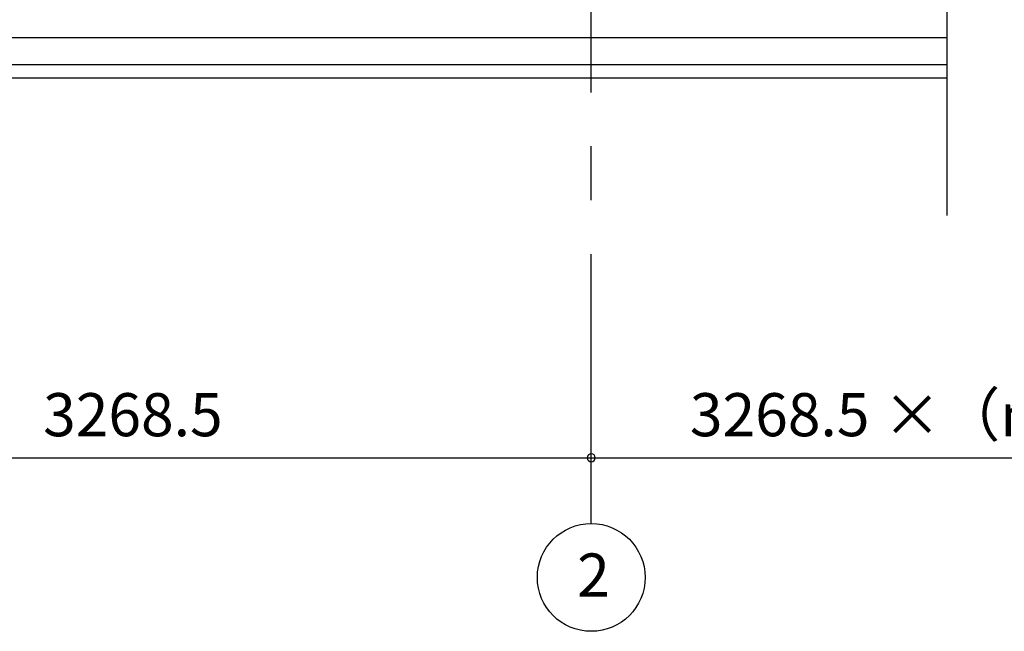
# Model space of a CAD drawing. Extents: x 868 to 32764, y 310 to 22484.
# Drawn here: x 14234 to 17888, y 3887 to 6157 of the extents above; entities that cross this region are included whole.
import ezdxf
from ezdxf.enums import TextEntityAlignment as Align

# ---------------------------------------------------------------- set-up
doc = ezdxf.new("R2010")
doc.units = 0
doc.header["$LTSCALE"] = 80
doc.linetypes.add('CENTER2', pattern=[20, 12.5, -2.5, 2.5, -2.5])
doc.layers.get('0').update_dxf_attribs({"linetype": 'CONTINUOUS'})
doc.layers.add('2-0', color=7, linetype='CONTINUOUS')
doc.layers.add('SUNPOU', color=4, linetype='CONTINUOUS')
doc.styles.get("Standard").update_dxf_attribs({"font": 'txt', "bigfont": 'BIGFONT'})

msp = doc.modelspace()

# ---------------------------------------------------------------- linework, layer by layer
at = {"color": 0, "linetype": 'BYBLOCK'}
for start, end in [(0, 180), (0, 180), (180, 0), (180, 0)]:
    msp.add_arc((16355.5, 4530.9), 15, start, end, dxfattribs=at)
at = {"layer": '2-0', "color": 6, "linetype": 'CENTER2'}
msp.add_line((16355.5, 4286.9), (16355.5, 8475.4), dxfattribs=at)
at = {"layer": '2-0', "color": 3, "linetype": 'CONTINUOUS'}
for p, q in [((17675.3, 6247.6), (17675.3, 5430.4)), ((13157, 6090.9), (17675.3, 6090.9)), ((13157, 5990.9), (17675.3, 5990.9)), ((13157, 5940.9), (17675.3, 5940.9))]:
    msp.add_line(p, q, dxfattribs=at)
at = {"layer": '2-0', "color": 4, "linetype": 'CONTINUOUS'}
msp.add_circle((16355.5, 4086.9), 200, dxfattribs=at)
at = {"layer": 'SUNPOU', "color": 4, "linetype": 'CONTINUOUS'}
for p, q in [((13087, 4530.9), (16355.5, 4530.9)), ((16355.5, 4530.9), (19263.5, 4530.9))]:
    msp.add_line(p, q, dxfattribs=at)

# ---------------------------------------------------------------- texts
at = {"color": 7, "linetype": 'CONTINUOUS'}
for s, p in [('3268.5 ×（n － 2）', (16721.5, 4610.9)), ('3268.5', (14321.2, 4610.9))]:
    msp.add_text(s, height=160, dxfattribs=at).set_placement(p)
at = {"layer": '2-0', "color": 7, "linetype": 'CONTINUOUS'}
msp.add_text('2', height=160, rotation=0.0019, dxfattribs=at).set_placement((16363.7, 4075), align=Align.MIDDLE)

doc.saveas('drawing.dxf')
